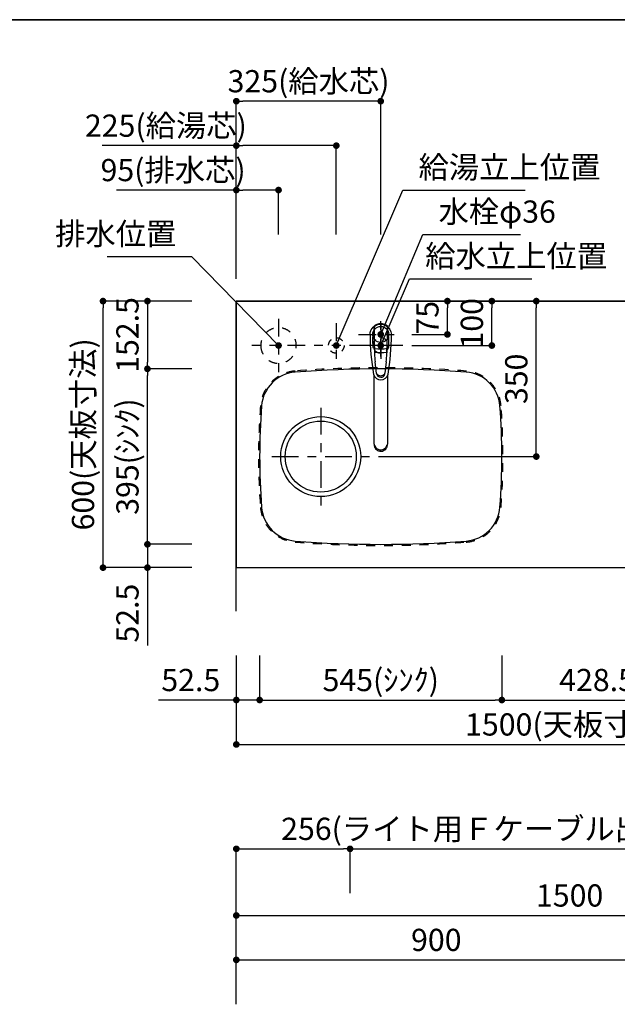
# Model space of a CAD drawing. Extents: x 0 to 8150, y 0 to 5650.
# Drawn here: x 2863 to 4207, y 3434 to 5650 of the extents above; entities that cross this region are included whole.
import ezdxf

# ---------------------------------------------------------------- set-up
doc = ezdxf.new("R2010")
doc.units = 0
doc.header["$LTSCALE"] = 80
doc.header["$MEASUREMENT"] = 0
for name, pattern in [('ITN02', [1.25, 0.5, -0.25, 0.25, -0.25]), ('ITN03', [1.5, 0.75, -0.25, 0.25, -0.25]), ('ITN06', [2.25, 1.5, -0.25, 0.25, -0.25]), ('TEN07', [0.35, 0.175, -0.175]), ('TEN10', [0.5, 0.25, -0.25])]:
    doc.linetypes.add(name, pattern=pattern)
doc.layers.get('0').update_dxf_attribs({"linetype": 'CONTINUOUS'})
doc.layers.get('DEFPOINTS').update_dxf_attribs({"linetype": 'CONTINUOUS'})
for name, color, linetype in [('1', 7, 'CONTINUOUS'), ('DIM', 3, 'CONTINUOUS'), ('DTOP', 150, 'CONTINUOUS'), ('KABE', 130, 'CONTINUOUS'), ('設備', 30, 'CONTINUOUS')]:
    doc.layers.add(name, color=color, linetype=linetype)
doc.layers.add('図面枠', color=6, linetype='CONTINUOUS', lineweight=25)
doc.styles.add('TATE65', font='txt.shx', dxfattribs={"width": 0.65, "bigfont": 'extfont.shx'})
doc.styles.add('TATE70', font='txt.shx', dxfattribs={"width": 0.7, "bigfont": 'extfont.shx'})
doc.styles.add('TATE75', font='txt.shx', dxfattribs={"width": 0.75, "bigfont": 'extfont.shx'})
doc.styles.add('TATE80', font='txt.shx', dxfattribs={"width": 0.8, "bigfont": 'extfont.shx'})
doc.dimstyles.new('DIMSHORT65', dxfattribs={"dimtxt": 50, "dimasz": 15, "dimexe": 0, "dimexo": 0, "dimgap": 20, "dimtad": 1, "dimdec": 1, "dimdsep": 46, "dimtxsty": 'TATE65', "dimblk1": 'DOT', "dimblk2": 'DOT', "dimsah": 1, "dimcen": 0.09, "dimclrd": 256, "dimclre": 256, "dimclrt": 7, "dimadec": 0, "dimazin": 0, "dimtfac": 1, "dimtmove": 0, "dimatfit": 3, "dimldrblk": 'DOT', "dimfxl": 0, "dimtolj": 1, "dimtzin": 0, "dimarcsym": 0})
doc.dimstyles.new('DIMSHORT70', dxfattribs={"dimtxt": 50, "dimasz": 15, "dimexe": 0, "dimexo": 0, "dimgap": 20, "dimtad": 1, "dimdec": 1, "dimdsep": 46, "dimtxsty": 'TATE70', "dimblk1": 'DOT', "dimblk2": 'DOT', "dimsah": 1, "dimcen": 0.09, "dimclrd": 256, "dimclre": 256, "dimclrt": 7, "dimadec": 0, "dimazin": 0, "dimtfac": 1, "dimtmove": 0, "dimatfit": 3, "dimldrblk": 'DOT', "dimfxl": 0, "dimtolj": 1, "dimtzin": 0, "dimarcsym": 0})
doc.dimstyles.new('HIKI65', dxfattribs={"dimtxt": 50, "dimasz": 15, "dimexe": 0, "dimexo": 0, "dimgap": 20, "dimtad": 1, "dimdsep": 46, "dimtxsty": 'TATE65', "dimblk1": 'DOT', "dimblk2": 'DOT', "dimsah": 1, "dimcen": 0.09, "dimclrd": 256, "dimclre": 256, "dimclrt": 7, "dimadec": 0, "dimazin": 0, "dimtfac": 1, "dimtmove": 1, "dimatfit": 3, "dimldrblk": 'DOT', "dimfxl": 0, "dimtolj": 1, "dimtzin": 0, "dimarcsym": 0})
doc.dimstyles.new('HIKI70', dxfattribs={"dimtxt": 50, "dimasz": 15, "dimexe": 0, "dimexo": 0, "dimgap": 20, "dimtad": 1, "dimdec": 1, "dimdsep": 46, "dimtxsty": 'TATE70', "dimblk1": 'DOT', "dimblk2": 'DOT', "dimsah": 1, "dimcen": 0.09, "dimclrd": 256, "dimclre": 256, "dimclrt": 7, "dimadec": 0, "dimazin": 0, "dimtfac": 1, "dimtmove": 1, "dimatfit": 3, "dimldrblk": 'DOT', "dimfxl": 0, "dimtolj": 1, "dimtzin": 0, "dimarcsym": 0})
doc.dimstyles.new('HIKI75', dxfattribs={"dimtxt": 50, "dimasz": 15, "dimexe": 0, "dimexo": 0, "dimgap": 20, "dimtad": 1, "dimdsep": 46, "dimtxsty": 'TATE75', "dimblk1": 'DOT', "dimblk2": 'DOT', "dimsah": 1, "dimcen": 0.09, "dimclrd": 256, "dimclre": 256, "dimclrt": 7, "dimadec": 0, "dimazin": 0, "dimtfac": 1, "dimtmove": 1, "dimatfit": 3, "dimldrblk": 'DOT', "dimfxl": 0, "dimtolj": 1, "dimtzin": 0, "dimarcsym": 0})
doc.dimstyles.new('HIKI80', dxfattribs={"dimtxt": 50, "dimasz": 15, "dimexe": 0, "dimexo": 0, "dimgap": 20, "dimtad": 1, "dimdsep": 46, "dimtxsty": 'TATE80', "dimblk1": 'DOT', "dimblk2": 'DOT', "dimsah": 1, "dimcen": 0.09, "dimclrd": 256, "dimclre": 256, "dimclrt": 7, "dimadec": 0, "dimazin": 0, "dimtfac": 1, "dimtmove": 1, "dimatfit": 3, "dimldrblk": 'DOT', "dimfxl": 0, "dimtolj": 1, "dimtzin": 0, "dimarcsym": 0})

# ---------------------------------------------------------------- blocks, each defined once
blk = doc.blocks.new('84-120__49', base_point=(154.9, 162.7))
at = {"color": 7}
for radius, start, end in [(89.9, 171.1673, 188.8058), (81.9, 169.9739, 190.3569)]:
    blk.add_arc((575.6, 247.6), radius, start, end, dxfattribs=at)
at = {"layer": '1', "color": 7}
for centre, radius, start, end in [((526.3, -377.3), 640, 92.8061, 93.5399), ((526.3, -377.3), 640, 90, 92.8061), ((526.2, -376.8), 639.5, 88.309, 89.9864), ((526.3, 872.7), 640, 266.4595, 270), ((526.5, 872.2), 639.5, 269.9864, 271.6637)]:
    blk.add_arc(centre, radius, start, end, dxfattribs=at)
blk = doc.blocks.new('87-47__47', base_point=(388.6, 250.9))
at = {"color": 7}
for centre, radius, start, end in [((441, 247.7), 17, 107.8314, 254.8555), ((439, 247.6), 9.35, 97.029, 260.4393), ((445.3, 247.5), 12, 128.2968, 229.1715), ((439, 247.6), 9.35, 260.4393, 270.7565)]:
    blk.add_arc(centre, radius, start, end, dxfattribs=at)
at = {"layer": '1', "color": 7}
for p, q in [((437.9, 256.9), (464.4, 260.2)), ((526.3, 262.7), (538.9, 262.7)), ((464.4, 235.2), (439.2, 238.3)), ((526.3, 232.7), (538.9, 232.7))]:
    blk.add_line(p, q, dxfattribs=at)
blk.add_lwpolyline([(526.3, 271.7, -0.001137), (527.2, 271.6, -0.003417), (528, 271.6, -0.00571), (528.8, 271.5, -0.008016), (529.6, 271.4, -0.010318), (530.4, 271.3, -0.011142), (531.2, 271.2, -0.010474), (532, 271, -0.00983), (532.7, 270.7, -0.009216), (533.5, 270.5, -0.008634), (534.3, 270.2, -0.025578), (536.5, 269.2, -0.169592), (547.2, 258.2, -0.535522), (526.3, 223.7)], format="xyb", dxfattribs=at)
for centre, radius, start, end in [((524.9, -243.2), 514.9, 89.8415, 99.9681), ((526.2, -376.8), 640, 93.8817, 95.5432), ((526.2, -376.8), 640, 92.7833, 93.8817), ((526.3, 247.7), 34.5, 149.7754, 154.7228), ((497.4, 264.5), 1.05, 92.5695, 149.7754), ((526.2, -376.8), 643, 90.6303, 92.5695), ((519.1, 265.1), 1.05, 30.8845, 90.6303), ((489.9, 247.7), 35.1, 26.1975, 30.8845), ((526.2, -376.8), 640, 89.9864, 90.429), ((526.2, -376.8), 640, 88.3746, 89.9864), ((524.9, 738.5), 514.9, 260.1183, 270.1585), ((526.5, 872.2), 640, 264.4296, 266.091), ((526.5, 872.2), 640, 266.091, 267.1895), ((526.3, 247.7), 34.5, 205.2499, 210.1974), ((497.4, 230.8), 1.05, 210.1974, 267.4032), ((526.5, 872.2), 643, 267.4032, 269.3424), ((519.1, 230.2), 1, 269.345, 329.0399), ((489.9, 247.7), 35.1, 329.0882, 333.7752), ((526.5, 872.2), 640, 269.5437, 269.9864), ((526.5, 872.2), 640, 269.9864, 271.5981)]:
    blk.add_arc(centre, radius, start, end, dxfattribs=at)
blk = doc.blocks.new('A$C38C01EB5')
at = {"color": 7}
for p, q in [((15.7, 38.9), (169.7, 38.9)), ((169.9, 9), (15.7, 9))]:
    blk.add_line(p, q, dxfattribs=at)
for points in [[(15.7, 38.9, 0.001051), (15.1, 38.9, 0.003157), (14.6, 38.9, 0.005275), (14, 38.8, 0.007402), (13.5, 38.8, 0.009529), (12.9, 38.7, 0.010706), (12.4, 38.6, 0.009238), (11.9, 38.5, 0.009582), (11.3, 38.4, 0.008157), (10.8, 38.2, 0.008548), (10.3, 38, 0.015329), (9.3, 37.7, 0.017305), (8.3, 37.2, 0.094399), (3.6, 33.6, 0.090637), (0.9, 29.1, 0.434977), (10.3, 9.9, 0.008103), (10.8, 9.7, 0.008602), (11.3, 9.6, 0.009136), (11.9, 9.4, 0.009684), (12.4, 9.3, 0.02039), (13.5, 9.1, 0.006649), (14, 9.1, 0.006027), (14.6, 9, 0.002404), (15.1, 9, 0.001804), (15.7, 9)], [(13.6, 38, 0.001073), (13.1, 37.8, 0.003223), (12.6, 37.6, 0.005386), (12.1, 37.4, 0.007558), (11.6, 37.2, 0.009731), (11.1, 36.9, 0.010893), (10.6, 36.7, 0.009431), (10.2, 36.4, 0.0098), (9.7, 36.1, 0.008383), (9.3, 35.8, 0.0591), (6.6, 33.2, 0.127722), (3.5, 26.6, 0.262018), (8, 13.2, 0.035014), (10.2, 11.5, 0.018849), (10.6, 11.3, 0.011821), (11.6, 10.7, 0.015747), (12.1, 10.5, 0.005387), (12.6, 10.3, 0.003223), (13.1, 10.1, 0.001074), (13.6, 9.9)]]:
    blk.add_lwpolyline(points, format="xyb", dxfattribs=at)
for start, end in [(0, 41.4179), (318.5821, 0)]:
    blk.add_arc((263, 24), 24, start, end, dxfattribs=at)
at = {"xscale": 0.9987063150770663, "yscale": 0.9987063150770663, "zscale": 0.9987063150770663}
for name, p in [('87-47__47', (125.5, 27.2)), ('84-120__49', (-108, -60.9))]:
    blk.add_blockref(name, p, dxfattribs=at)
blk = doc.blocks.new('_DOT')
at = {"color": 0, "linetype": 'ByBlock'}
blk.add_line((-0.5, 0), (-1, 0), dxfattribs=at)
at = {"color": 0, "linetype": 'ByBlock', "const_width": 0.5}
blk.add_lwpolyline([(-0.25, 0, 1), (0.25, 0, 1)], format="xyb", close=True, dxfattribs=at)
blk = doc.blocks.new('*D104')
at = {"linetype": 'ByBlock'}
for p, q in [((3350, 3533.5), (3350, 3633.5)), ((3365, 3633.5), (4835, 3633.5)), ((4850, 3533.5), (4850, 3633.5))]:
    blk.add_line(p, q, dxfattribs=at)
at = {"layer": 'DEFPOINTS', "color": 0, "linetype": 'ByBlock'}
for p in [(4850, 3633.5), (3350, 3533.5), (4850, 3533.5)]:
    blk.add_point(p, dxfattribs=at)
at = {"linetype": 'ByBlock', "xscale": 15, "yscale": 15, "zscale": 15, "rotation": 180}
blk.add_blockref('_DOT', (3350, 3633.5), dxfattribs=at)
at = {"linetype": 'ByBlock', "xscale": 15, "yscale": 15, "zscale": 15}
blk.add_blockref('_DOT', (4850, 3633.5), dxfattribs=at)
at = {"color": 7, "linetype": 'ByBlock', "insert": (4100, 3678.5), "char_height": 50, "attachment_point": 5, "style": 'TATE75'}
blk.add_mtext('\\A1;1500', dxfattribs=at)
blk = doc.blocks.new('*D107')
at = {"linetype": 'ByBlock'}
for p, q in [((3350, 3433.5), (3350, 3533.5)), ((3365, 3533.5), (4235, 3533.5)), ((4250, 3433.5), (4250, 3533.5))]:
    blk.add_line(p, q, dxfattribs=at)
at = {"layer": 'DEFPOINTS', "color": 0, "linetype": 'ByBlock'}
for p in [(4250, 3533.5), (3350, 3433.5), (4250, 3433.5)]:
    blk.add_point(p, dxfattribs=at)
at = {"linetype": 'ByBlock', "xscale": 15, "yscale": 15, "zscale": 15, "rotation": 180}
blk.add_blockref('_DOT', (3350, 3533.5), dxfattribs=at)
at = {"linetype": 'ByBlock', "xscale": 15, "yscale": 15, "zscale": 15}
blk.add_blockref('_DOT', (4250, 3533.5), dxfattribs=at)
at = {"color": 7, "linetype": 'ByBlock', "insert": (3800, 3578.5), "char_height": 50, "attachment_point": 5, "style": 'TATE75'}
blk.add_mtext('\\A1;900', dxfattribs=at)
blk = doc.blocks.new('*D109')
at = {"linetype": 'ByBlock'}
for p, q in [((3350, 3633.5), (3350, 3783.5)), ((3365, 3783.5), (3591, 3783.5)), ((3606, 3683.5), (3606, 3783.5)), ((3606, 3783.5), (4259, 3783.5))]:
    blk.add_line(p, q, dxfattribs=at)
at = {"layer": 'DEFPOINTS', "color": 0, "linetype": 'ByBlock'}
for p in [(3606, 3783.5), (3606, 3683.5), (3350, 3633.5)]:
    blk.add_point(p, dxfattribs=at)
at = {"linetype": 'ByBlock', "xscale": 15, "yscale": 15, "zscale": 15, "rotation": 180}
blk.add_blockref('_DOT', (3350, 3783.5), dxfattribs=at)
at = {"linetype": 'ByBlock', "xscale": 15, "yscale": 15, "zscale": 15}
blk.add_blockref('_DOT', (3606, 3783.5), dxfattribs=at)
at = {"color": 7, "linetype": 'ByBlock', "insert": (3940, 3828.5), "char_height": 50, "attachment_point": 5, "style": 'TATE65'}
blk.add_mtext('\\A1;256(ライト用Ｆケーブル出位置)', dxfattribs=at)
blk = doc.blocks.new('*D134')
at = {"linetype": 'ByBlock'}
for p, q in [((3250, 4864), (3150, 4864)), ((3150, 4484), (3150, 4849)), ((3250, 4469), (3150, 4469))]:
    blk.add_line(p, q, dxfattribs=at)
at = {"layer": 'DEFPOINTS', "color": 0, "linetype": 'ByBlock'}
for p in [(3150, 4864), (3250, 4864), (3250, 4469)]:
    blk.add_point(p, dxfattribs=at)
at = {"linetype": 'ByBlock', "xscale": 15, "yscale": 15, "zscale": 15}
for p, rotation in [((3150, 4864), 90), ((3150, 4469), 270)]:
    blk.add_blockref('_DOT', p, dxfattribs=dict(at, rotation=rotation))
at = {"color": 7, "linetype": 'ByBlock', "insert": (3105, 4666.5), "char_height": 50, "attachment_point": 5, "rotation": 90, "style": 'TATE70'}
blk.add_mtext('\\A1;395(ｼﾝｸ)', dxfattribs=at)
blk = doc.blocks.new('*D135')
at = {"layer": 'DEFPOINTS', "color": 0}
for p in [(3050, 5016.5), (3150, 5016.5), (3150, 4416.5)]:
    blk.add_point(p, dxfattribs=at)
at = {"layer": 'DTOP', "lineweight": -2}
for p, q in [((3150, 5016.5), (3050, 5016.5)), ((3050, 4431.5), (3050, 5001.5)), ((3150, 4416.5), (3050, 4416.5))]:
    blk.add_line(p, q, dxfattribs=at)
at = {"layer": 'DTOP', "lineweight": -2, "xscale": 15, "yscale": 15, "zscale": 15}
for p, rotation in [((3050, 5016.5), 90), ((3050, 4416.5), 270)]:
    blk.add_blockref('_DOT', p, dxfattribs=dict(at, rotation=rotation))
at = {"layer": 'DTOP', "color": 7, "insert": (3005, 4716.5), "char_height": 50, "attachment_point": 5, "rotation": 90, "style": 'TATE70'}
blk.add_mtext('\\A1;600(天板寸法)', dxfattribs=at)
blk = doc.blocks.new('*D136')
at = {"layer": 'DEFPOINTS', "color": 0}
for p in [(3250, 4469), (3150, 4416.5), (3250, 4416.5)]:
    blk.add_point(p, dxfattribs=at)
at = {"layer": 'DTOP', "lineweight": -2}
for p, q in [((3150, 4484), (3150, 4499)), ((3250, 4469), (3150, 4469)), ((3150, 4469), (3150, 4416.5)), ((3250, 4416.5), (3150, 4416.5)), ((3150, 4401.5), (3150, 4241.5))]:
    blk.add_line(p, q, dxfattribs=at)
at = {"layer": 'DTOP', "lineweight": -2, "xscale": 15, "yscale": 15, "zscale": 15}
for p, rotation in [((3150, 4469), 270), ((3150, 4416.5), 90)]:
    blk.add_blockref('_DOT', p, dxfattribs=dict(at, rotation=rotation))
at = {"layer": 'DTOP', "color": 7, "insert": (3105, 4314), "char_height": 50, "attachment_point": 5, "rotation": 90, "style": 'TATE70'}
blk.add_mtext('\\A1;52.5', dxfattribs=at)
blk = doc.blocks.new('*D137')
at = {"linetype": 'ByBlock'}
for p, q in [((3250, 5016.5), (3150, 5016.5)), ((3150, 5001.5), (3150, 4879)), ((3250, 4864), (3150, 4864))]:
    blk.add_line(p, q, dxfattribs=at)
at = {"layer": 'DEFPOINTS', "color": 0, "linetype": 'ByBlock'}
for p in [(3250, 5016.5), (3150, 4864), (3250, 4864)]:
    blk.add_point(p, dxfattribs=at)
at = {"linetype": 'ByBlock', "xscale": 15, "yscale": 15, "zscale": 15}
for p, rotation in [((3150, 5016.5), 90), ((3150, 4864), 270)]:
    blk.add_blockref('_DOT', p, dxfattribs=dict(at, rotation=rotation))
at = {"color": 7, "linetype": 'ByBlock', "insert": (3105, 4940.25), "char_height": 50, "attachment_point": 5, "rotation": 90, "style": 'TATE70'}
blk.add_mtext('\\A1;152.5', dxfattribs=at)
blk = doc.blocks.new('*D139')
at = {"linetype": 'ByBlock'}
for p, q in [((3947.5, 4216.5), (3947.5, 4116.5)), ((4376, 4216.5), (4376, 4116.5)), ((3962.5, 4116.5), (4361, 4116.5))]:
    blk.add_line(p, q, dxfattribs=at)
at = {"layer": 'DEFPOINTS', "color": 0, "linetype": 'ByBlock'}
for p in [(3947.5, 4216.5), (4376, 4216.5), (4376, 4116.5)]:
    blk.add_point(p, dxfattribs=at)
at = {"linetype": 'ByBlock', "xscale": 15, "yscale": 15, "zscale": 15, "rotation": 180}
blk.add_blockref('_DOT', (3947.5, 4116.5), dxfattribs=at)
at = {"linetype": 'ByBlock', "xscale": 15, "yscale": 15, "zscale": 15}
blk.add_blockref('_DOT', (4376, 4116.5), dxfattribs=at)
at = {"color": 7, "linetype": 'ByBlock', "insert": (4161.75, 4161.5), "char_height": 50, "attachment_point": 5, "style": 'TATE70'}
blk.add_mtext('\\A1;428.5', dxfattribs=at)
blk = doc.blocks.new('*D140')
at = {"linetype": 'ByBlock'}
for p, q in [((3350, 4116.5), (3350, 4016.5)), ((4850, 4116.5), (4850, 4016.5)), ((3365, 4016.5), (4835, 4016.5))]:
    blk.add_line(p, q, dxfattribs=at)
at = {"layer": 'DEFPOINTS', "color": 0, "linetype": 'ByBlock'}
for p in [(3350, 4116.5), (4850, 4116.5), (4850, 4016.5)]:
    blk.add_point(p, dxfattribs=at)
at = {"linetype": 'ByBlock', "xscale": 15, "yscale": 15, "zscale": 15, "rotation": 180}
blk.add_blockref('_DOT', (3350, 4016.5), dxfattribs=at)
at = {"linetype": 'ByBlock', "xscale": 15, "yscale": 15, "zscale": 15}
blk.add_blockref('_DOT', (4850, 4016.5), dxfattribs=at)
at = {"color": 7, "linetype": 'ByBlock', "insert": (4100, 4061.5), "char_height": 50, "attachment_point": 5, "style": 'TATE70'}
blk.add_mtext('\\A1;1500(天板寸法)', dxfattribs=at)
blk = doc.blocks.new('*D141')
at = {"linetype": 'ByBlock'}
for p, q in [((3350, 4216.5), (3350, 4116.5)), ((3402.5, 4216.5), (3402.5, 4116.5)), ((3335, 4116.5), (3175, 4116.5)), ((3402.5, 4116.5), (3350, 4116.5)), ((3417.5, 4116.5), (3432.5, 4116.5))]:
    blk.add_line(p, q, dxfattribs=at)
at = {"layer": 'DEFPOINTS', "color": 0, "linetype": 'ByBlock'}
for p in [(3350, 4216.5), (3402.5, 4216.5), (3350, 4116.5)]:
    blk.add_point(p, dxfattribs=at)
at = {"linetype": 'ByBlock', "xscale": 15, "yscale": 15, "zscale": 15}
blk.add_blockref('_DOT', (3350, 4116.5), dxfattribs=at)
at = {"linetype": 'ByBlock', "xscale": 15, "yscale": 15, "zscale": 15, "rotation": 180}
blk.add_blockref('_DOT', (3402.5, 4116.5), dxfattribs=at)
at = {"color": 7, "linetype": 'ByBlock', "insert": (3247.5, 4161.5), "char_height": 50, "attachment_point": 5, "style": 'TATE70'}
blk.add_mtext('\\A1;52.5', dxfattribs=at)
blk = doc.blocks.new('*D142')
at = {"linetype": 'ByBlock'}
for p, q in [((3402.5, 4216.5), (3402.5, 4116.5)), ((3947.5, 4216.5), (3947.5, 4116.5)), ((3417.5, 4116.5), (3932.5, 4116.5))]:
    blk.add_line(p, q, dxfattribs=at)
at = {"layer": 'DEFPOINTS', "color": 0, "linetype": 'ByBlock'}
for p in [(3402.5, 4216.5), (3947.5, 4216.5), (3947.5, 4116.5)]:
    blk.add_point(p, dxfattribs=at)
at = {"linetype": 'ByBlock', "xscale": 15, "yscale": 15, "zscale": 15, "rotation": 180}
blk.add_blockref('_DOT', (3402.5, 4116.5), dxfattribs=at)
at = {"linetype": 'ByBlock', "xscale": 15, "yscale": 15, "zscale": 15}
blk.add_blockref('_DOT', (3947.5, 4116.5), dxfattribs=at)
at = {"color": 7, "linetype": 'ByBlock', "insert": (3675, 4161.5), "char_height": 50, "attachment_point": 5, "style": 'TATE70'}
blk.add_mtext('\\A1;545(ｼﾝｸ)', dxfattribs=at)
blk = doc.blocks.new('A$C4E7062FC')
at = {"layer": '1', "color": 3, "linetype": 'ITN02'}
for p, q in [((60, 120), (60, 0)), ((0, 60), (120, 60))]:
    blk.add_line(p, q, dxfattribs=at)
at = {"layer": '1', "color": 4, "linetype": 'TEN10'}
blk.add_circle((60, 60), 40, dxfattribs=at)
blk = doc.blocks.new('A$C5F914862')
at = {"layer": '1', "color": 3, "linetype": 'ITN02'}
for p, q in [((50, 100), (50, 0)), ((150, 100), (150, 0))]:
    blk.add_line(p, q, dxfattribs=at)
at = {"layer": '1', "color": 3, "linetype": 'ITN06'}
blk.add_line((200, 50), (0, 50), dxfattribs=at)
at = {"layer": '1', "color": 4, "linetype": 'TEN07'}
for centre in [(50, 50), (150, 50)]:
    blk.add_circle(centre, 17.5, dxfattribs=at)
blk = doc.blocks.new('*D144')
at = {"linetype": 'ByBlock'}
for p, q in [((3943.9, 5016.5), (4025, 5016.5)), ((4025, 4681.5), (4025, 5001.5)), ((3670, 4666.5), (4025, 4666.5))]:
    blk.add_line(p, q, dxfattribs=at)
at = {"layer": 'DEFPOINTS', "color": 0, "linetype": 'ByBlock'}
for p in [(3943.9, 5016.5), (4025, 5016.5), (3670, 4666.5)]:
    blk.add_point(p, dxfattribs=at)
at = {"linetype": 'ByBlock', "xscale": 15, "yscale": 15, "zscale": 15}
for p, rotation in [((4025, 5016.5), 90), ((4025, 4666.5), 270)]:
    blk.add_blockref('_DOT', p, dxfattribs=dict(at, rotation=rotation))
at = {"color": 7, "linetype": 'ByBlock', "insert": (3980, 4841.5), "char_height": 50, "attachment_point": 5, "rotation": 90, "style": 'TATE70'}
blk.add_mtext('\\A1;350', dxfattribs=at)
blk = doc.blocks.new('*D145')
at = {"linetype": 'ByBlock'}
for p, q in [((3775, 5016.5), (3825, 5016.5)), ((3825, 4956.5), (3825, 5001.5)), ((3745, 4941.5), (3825, 4941.5))]:
    blk.add_line(p, q, dxfattribs=at)
at = {"layer": 'DEFPOINTS', "color": 0, "linetype": 'ByBlock'}
for p in [(3775, 5016.5), (3825, 5016.5), (3745, 4941.5)]:
    blk.add_point(p, dxfattribs=at)
at = {"linetype": 'ByBlock', "xscale": 15, "yscale": 15, "zscale": 15}
for p, rotation in [((3825, 5016.5), 90), ((3825, 4941.5), 270)]:
    blk.add_blockref('_DOT', p, dxfattribs=dict(at, rotation=rotation))
at = {"color": 7, "linetype": 'ByBlock', "insert": (3780, 4979), "char_height": 50, "attachment_point": 5, "rotation": 90, "style": 'TATE65'}
blk.add_mtext('\\A1;75', dxfattribs=at)
blk = doc.blocks.new('*D146')
at = {"linetype": 'ByBlock'}
for p, q in [((3875, 5016.5), (3925, 5016.5)), ((3925, 4931.5), (3925, 5001.5)), ((3745, 4916.5), (3925, 4916.5))]:
    blk.add_line(p, q, dxfattribs=at)
at = {"layer": 'DEFPOINTS', "color": 0, "linetype": 'ByBlock'}
for p in [(3875, 5016.5), (3925, 5016.5), (3745, 4916.5)]:
    blk.add_point(p, dxfattribs=at)
at = {"linetype": 'ByBlock', "xscale": 15, "yscale": 15, "zscale": 15}
for p, rotation in [((3925, 5016.5), 90), ((3925, 4916.5), 270)]:
    blk.add_blockref('_DOT', p, dxfattribs=dict(at, rotation=rotation))
at = {"color": 7, "linetype": 'ByBlock', "insert": (3880, 4966.5), "char_height": 50, "attachment_point": 5, "rotation": 90, "style": 'TATE65'}
blk.add_mtext('\\A1;100', dxfattribs=at)
blk = doc.blocks.new('*D147')
at = {"linetype": 'ByBlock'}
for p, q in [((3350, 5266.5), (3080.5, 5266.5)), ((3350, 5066.5), (3350, 5266.5)), ((3430, 5266.5), (3365, 5266.5)), ((3445, 5166.5), (3445, 5266.5))]:
    blk.add_line(p, q, dxfattribs=at)
at = {"layer": 'DEFPOINTS', "color": 0, "linetype": 'ByBlock'}
for p in [(3350, 5266.5), (3445, 5166.5), (3350, 5066.5)]:
    blk.add_point(p, dxfattribs=at)
at = {"linetype": 'ByBlock', "xscale": 15, "yscale": 15, "zscale": 15, "rotation": 180}
blk.add_blockref('_DOT', (3350, 5266.5), dxfattribs=at)
at = {"linetype": 'ByBlock', "xscale": 15, "yscale": 15, "zscale": 15}
blk.add_blockref('_DOT', (3445, 5266.5), dxfattribs=at)
at = {"color": 7, "linetype": 'ByBlock', "insert": (3207.75, 5311.5), "char_height": 50, "attachment_point": 5, "style": 'TATE65'}
blk.add_mtext('\\A1;95(排水芯)', dxfattribs=at)
blk = doc.blocks.new('*D148')
at = {"linetype": 'ByBlock'}
for p, q in [((3350, 5366.5), (3350, 5466.5)), ((3660, 5466.5), (3365, 5466.5)), ((3675, 5166.5), (3675, 5466.5))]:
    blk.add_line(p, q, dxfattribs=at)
at = {"layer": 'DEFPOINTS', "color": 0, "linetype": 'ByBlock'}
for p in [(3350, 5466.5), (3350, 5366.5), (3675, 5166.5)]:
    blk.add_point(p, dxfattribs=at)
at = {"linetype": 'ByBlock', "xscale": 15, "yscale": 15, "zscale": 15, "rotation": 180}
blk.add_blockref('_DOT', (3350, 5466.5), dxfattribs=at)
at = {"linetype": 'ByBlock', "xscale": 15, "yscale": 15, "zscale": 15}
blk.add_blockref('_DOT', (3675, 5466.5), dxfattribs=at)
at = {"color": 7, "linetype": 'ByBlock', "insert": (3512.5, 5511.5), "char_height": 50, "attachment_point": 5, "style": 'TATE65'}
blk.add_mtext('\\A1;325(給水芯)', dxfattribs=at)
blk = doc.blocks.new('*D149')
at = {"linetype": 'ByBlock'}
for p, q in [((3350, 5366.5), (3048, 5366.5)), ((3350, 5266.5), (3350, 5366.5)), ((3560, 5366.5), (3365, 5366.5)), ((3575, 5166.5), (3575, 5366.5))]:
    blk.add_line(p, q, dxfattribs=at)
at = {"layer": 'DEFPOINTS', "color": 0, "linetype": 'ByBlock'}
for p in [(3350, 5366.5), (3350, 5266.5), (3575, 5166.5)]:
    blk.add_point(p, dxfattribs=at)
at = {"linetype": 'ByBlock', "xscale": 15, "yscale": 15, "zscale": 15, "rotation": 180}
blk.add_blockref('_DOT', (3350, 5366.5), dxfattribs=at)
at = {"linetype": 'ByBlock', "xscale": 15, "yscale": 15, "zscale": 15}
blk.add_blockref('_DOT', (3575, 5366.5), dxfattribs=at)
at = {"color": 7, "linetype": 'ByBlock', "insert": (3191.5, 5411.5), "char_height": 50, "attachment_point": 5, "style": 'TATE65'}
blk.add_mtext('\\A1;225(給湯芯)', dxfattribs=at)
blk = doc.blocks.new('A$C1D1B2A49')
at = {"layer": '1', "color": 3, "linetype": 'ITN03'}
for p, q in [((139.9, 309.9), (139.9, 89.9)), ((29.9, 199.9), (249.9, 199.9))]:
    blk.add_line(p, q, dxfattribs=at)
at = {"layer": '1'}
for radius in [90, 80]:
    blk.add_circle((139.9, 199.9), radius, dxfattribs=at)
at = {"layer": '1', "color": 4, "linetype": 'TEN10'}
for centre, radius, start, end in [((274.9, -2100.1), 2500, 85.5855, 94.4145), ((89, 307.8), 85, 94.4145, 175.6293), ((460.8, 307.8), 85, 4.3707, 85.5855), ((1499.9, 199.9), 1500, 175.6293, 184.3707), ((-950.1, 199.9), 1500, 355.6293, 4.3707), ((89, 92.1), 85, 184.3707, 265.5855), ((460.8, 92.1), 85, 274.4145, 355.6293), ((274.9, 2499.9), 2500, 265.5855, 274.4145)]:
    blk.add_arc(centre, radius, start, end, dxfattribs=at)
at = {"layer": '1'}
for centre, radius, start, end in [((89, 307.8), 82.5, 94.4145, 175.6293), ((274.9, -2100.1), 2497.5, 85.5855, 94.4145), ((460.8, 307.8), 82.5, 4.3707, 85.5855), ((1499.9, 199.9), 1497.5, 175.6293, 184.3707), ((-950.1, 199.9), 1497.5, 355.6293, 4.3707), ((89, 92.1), 82.5, 184.3707, 265.5855), ((460.8, 92.1), 82.5, 274.4145, 355.6293), ((274.9, 2499.9), 2497.5, 265.5855, 274.4145)]:
    blk.add_arc(centre, radius, start, end, dxfattribs=at)
blk = doc.blocks.new('A$C455347F3')
at = {"color": 3, "linetype": 'ITN02'}
for p, q in [((50, 0), (50, 100)), ((0, 50), (100, 50))]:
    blk.add_line(p, q, dxfattribs=at)
blk.add_circle((50, 50), 18)

msp = doc.modelspace()

# ---------------------------------------------------------------- linework, layer by layer
at = {"layer": 'DTOP'}
msp.add_lwpolyline([(3350, 4416.5), (4850, 4416.5), (4850, 5016.5), (3350, 5016.5)], close=True, dxfattribs=at)
at = {"layer": 'KABE'}
msp.add_lwpolyline([(3350, 4318.5), (3350, 5016.5), (4850, 5016.5), (4850, 4318.5)], dxfattribs=at)
at = {"layer": '図面枠', "linetype": 'Continuous', "lineweight": 35}
msp.add_line((0, 5650), (8150, 5650), dxfattribs=at)

# ---------------------------------------------------------------- block references
for name, p in [('A$C455347F3', (3625, 4891.5)), ('A$C5F914862', (3525, 4866.5))]:
    msp.add_blockref(name, p)
at = {"xscale": -1}
msp.add_blockref('A$C4E7062FC', (3505, 4856.5), dxfattribs=at)
at = {"layer": '1', "rotation": 90}
msp.add_blockref('A$C38C01EB5', (3698.969, 4678.493), dxfattribs=at)
at = {"layer": '1'}
msp.add_blockref('A$C1D1B2A49', (3400.095, 4466.561), dxfattribs=at)

# ---------------------------------------------------------------- texts
at = {"layer": 'DIM', "color": 7, "insert": (3805, 5211.5), "char_height": 50, "attachment_point": 4, "style": 'TATE70'}
msp.add_mtext('水栓φ36', dxfattribs=at)
at = {"layer": '設備', "color": 7, "char_height": 50, "style": 'TATE70'}
for s, insert, attachment_point in [('給湯立上位置', (3760, 5311.5), 4), ('排水位置', (3215, 5161.5), 6), ('給水立上位置', (3775, 5111.5), 4)]:
    msp.add_mtext(s, dxfattribs=dict(at, insert=insert, attachment_point=attachment_point))

# ---------------------------------------------------------------- dimensions: what is measured, and where the dimension line sits
at = {"layer": 'DIM'}
for base, p1, p2, picture, middle in [((4850, 3633.5), (3350, 3533.5), (4850, 3533.5), '*D104', (4100, 3678.5)), ((4250, 3533.5), (3350, 3433.5), (4250, 3433.5), '*D107', (3800, 3578.5))]:
    dim = msp.add_linear_dim(base=base, p1=p1, p2=p2, dimstyle='HIKI75', dxfattribs=at)
    dim.commit()
    dim.dimension.update_dxf_attribs({"geometry": picture, "text_midpoint": middle})
at = {"layer": 'DTOP'}
for base, p1, p2, angle, text, picture, middle in [((3050, 5016.5), (3150, 4416.5), (3150, 5016.5), 90, '<>(天板寸法)', '*D135', (3005, 4716.5)), ((3150, 4864), (3250, 4469), (3250, 4864), 270, '<>(ｼﾝｸ)', '*D134', (3105, 4666.5))]:
    dim = msp.add_linear_dim(base=base, p1=p1, p2=p2, angle=angle, text=text, dimstyle='HIKI70', dxfattribs=at)
    dim.commit()
    dim.dimension.update_dxf_attribs({"geometry": picture, "text_midpoint": middle})
for base, p1, p2, dimstyle, picture, middle in [((3150, 4864), (3250, 5016.5), (3250, 4864), 'HIKI70', '*D137', (3150, 4940.25)), ((3825, 5016.5), (3745, 4941.5), (3775, 5016.5), 'HIKI65', '*D145', (3825, 4979)), ((3925, 5016.5), (3745, 4916.5), (3875, 5016.5), 'HIKI65', '*D146', (3925, 4966.5))]:
    dim = msp.add_linear_dim(base=base, p1=p1, p2=p2, angle=270, dimstyle=dimstyle, dxfattribs=at)
    dim.commit()
    dim.dimension.update_dxf_attribs({"geometry": picture, "text_midpoint": middle, "dimtype": 160})
for base, p1, p2, dimstyle, picture, middle in [((4025, 5016.5), (3670, 4666.5), (3943.902, 5016.5), 'HIKI70', '*D144', (3980, 4841.5)), ((3150, 4416.5), (3250, 4469), (3250, 4416.5), 'DIMSHORT70', '*D136', (3105, 4314))]:
    dim = msp.add_linear_dim(base=base, p1=p1, p2=p2, angle=270, dimstyle=dimstyle, dxfattribs=at)
    dim.commit()
    dim.dimension.update_dxf_attribs({"geometry": picture, "text_midpoint": middle})
for base, p1, p2, dimstyle, picture, middle in [((3350, 4118.5), (3402.5, 4218.5), (3350, 4218.5), 'DIMSHORT70', '*D141', (3247.5, 4161.5)), ((4376, 4118.5), (3947.5, 4218.5), (4376, 4218.5), 'HIKI70', '*D139', (4161.75, 4161.5))]:
    dim = msp.add_linear_dim(base=base, p1=p1, p2=p2, dimstyle=dimstyle, dxfattribs=at)
    dim.commit()
    dim.dimension.update_dxf_attribs({"geometry": picture, "text_midpoint": middle, "insert": (0, 2)})
for base, p1, p2, text, picture, middle in [((3947.5, 4118.5), (3402.5, 4218.5), (3947.5, 4218.5), '<>(ｼﾝｸ)', '*D142', (3675, 4161.5)), ((4850, 4018.5), (3350, 4118.5), (4850, 4118.5), '<>(天板寸法)', '*D140', (4100, 4061.5))]:
    dim = msp.add_linear_dim(base=base, p1=p1, p2=p2, text=text, dimstyle='HIKI70', dxfattribs=at)
    dim.commit()
    dim.dimension.update_dxf_attribs({"geometry": picture, "text_midpoint": middle, "insert": (0, 2)})
at = {"layer": '設備'}
for base, p1, p2, text, picture, middle in [((3350, 5466.5), (3675, 5166.5), (3350, 5366.5), '<>(給水芯)', '*D148', (3512.5, 5511.5)), ((3350, 5366.5), (3575, 5166.5), (3350, 5266.5), '<>(給湯芯)', '*D149', (3191.5, 5411.5)), ((3350, 5266.5), (3445, 5166.5), (3350, 5066.5), '<>(排水芯)', '*D147', (3207.75, 5311.5)), ((3606, 3783.5), (3350, 3633.5), (3606, 3683.5), '<>(ライト用Ｆケーブル出位置)', '*D109', (3940, 3828.5))]:
    dim = msp.add_linear_dim(base=base, p1=p1, p2=p2, angle=180, text=text, dimstyle='DIMSHORT65', dxfattribs=at)
    dim.commit()
    dim.dimension.update_dxf_attribs({"geometry": picture, "text_midpoint": middle})

# ---------------------------------------------------------------- leaders
at = {"layer": 'DIM', "annotation_type": 0, "has_hookline": 1, "hookline_direction": 0, "text_width": 184.333}
msp.add_leader([(3675, 4941.5), (3770, 5166.5), (3785, 5166.5)], dimstyle='HIKI70', dxfattribs=at)
at = {"layer": '設備', "annotation_type": 0, "has_hookline": 1}
for points, dimstyle, hookline_direction, text_width in [([(3575, 4916.5), (3725, 5266.5), (3740, 5266.5)], 'HIKI70', 0, 240.333), ([(3445, 4916.5), (3250, 5116.5), (3235, 5116.5)], 'HIKI80', 1, 155.667), ([(3675, 4916.5), (3740, 5066.5), (3755, 5066.5)], 'HIKI70', 0, 240.333)]:
    msp.add_leader(points, dimstyle=dimstyle, dxfattribs=dict(at, hookline_direction=hookline_direction, text_width=text_width))

doc.saveas('drawing.dxf')
